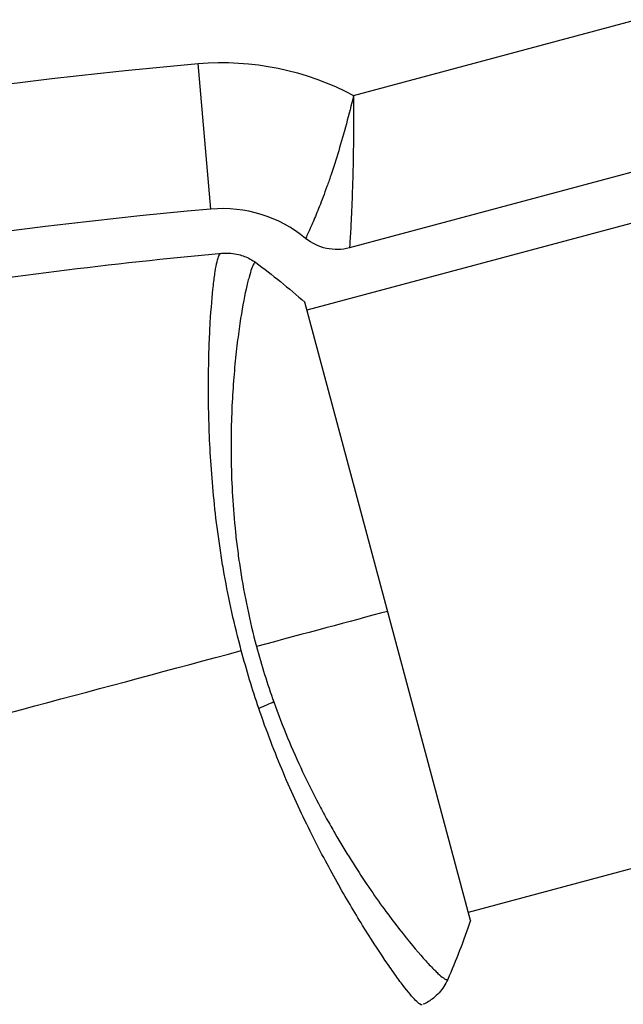
# Model space of a CAD drawing. Units: millimetres. Extents: x -3552 to 4077, y -4062 to 5184.
# Drawn here: x -463 to -426, y -934 to -874 of the extents above; entities that cross this region are included whole.
import ezdxf

# ---------------------------------------------------------------- set-up
doc = ezdxf.new("R2010")
doc.units = ezdxf.units.MM
doc.header["$LTSCALE"] = 20
doc.linetypes.add('HIDDEN', pattern=[9.525, 6.35, -3.175])
for name, color, linetype in [('2d', 230, 'Continuous'), ('AS-Free_Space', 31, 'HIDDEN'), ('AS-Free_Space_Hatch', 31, 'HIDDEN')]:
    doc.layers.add(name, color=color, linetype=linetype)

msp = doc.modelspace()

# ---------------------------------------------------------------- hatches: boundary and pattern name
at = {"layer": 'AS-Free_Space_Hatch'}
h = msp.add_hatch(dxfattribs=at)
h.set_pattern_fill('ANSI31', color=256, scale=100, angle=-30)
h.set_pattern_definition([(285, (-148, -1174.33), (306.681, 82.175), [])])
edge = h.paths.add_edge_path()
edge.add_line((-147.994, -1174.333), (-1197, -2991.265))
edge.add_arc((-2063.025, -2491.265), 1000, -120, -30, ccw=False)
edge.add_arc((-2063.025, -2491.265), 1000, 150, 240, ccw=False)
edge.add_line((-2929.051, -1991.265), (-1880.045, -174.333))
edge.add_arc((-1014.019, -674.333), 1000, 60, 150, ccw=False)
edge.add_arc((-1014.019, -674.333), 1000, -30, 60, ccw=False)

# ---------------------------------------------------------------- linework, layer by layer
at = {"layer": '2d'}
for p, q in [((-98.735, -798.864), (-445.462, -891.769)), ((-88.9, -835.569), (-435.626, -928.475)), ((-442.62, -878.688), (-387.647, -863.958)), ((-394.717, -875.067), (-442.864, -887.968)), ((-451.315, -885.61), (-452.097, -876.744)), ((-435.497, -928.957), (-445.591, -891.286)), ((-451.398, -893.36), (-451.398, -893.36)), ((-441.562, -930.065), (-441.562, -930.065))]:
    msp.add_line(p, q, dxfattribs=at)
at = {"layer": '2d', "extrusion": (0, 0, -1)}
for centre, radius, start, end in [((450.612, -893.579), 16.9, 84.9593, 118.2235), ((424.692, -1187.438), 311.9, 76.18484, 84.9593), ((443.641, -885.07), 3, 255, 309.32648)]:
    msp.add_arc(centre, radius, start, end, dxfattribs=at)
at = {"layer": '2d'}
for centre, radius, start, end in [((-450.612, -893.579), 8, 50.67352, 95.0407), ((-424.692, -1187.438), 303, 95.0407, 103.81516)]:
    msp.add_arc(centre, radius, start, end, dxfattribs=at)
at = {"layer": '2d', "extrusion": (0, 0, -1)}
msp.add_ellipse((-449.166, -915.765), major_axis=(2.826, 1.005), ratio=0.174612, start_param=0.998247, end_param=1.357534, dxfattribs=at)
at = {"layer": '2d'}
for points, knots in [([(-442.62, -878.688), (-442.759, -879.268), (-442.906, -879.846), (-443.21, -880.975), (-443.368, -881.529), (-443.686, -882.58), (-443.846, -883.079), (-444.086, -883.788), (-444.167, -884.019), (-444.324, -884.459), (-444.401, -884.669), (-444.552, -885.068), (-444.625, -885.257), (-444.767, -885.616), (-444.835, -885.785), (-445.031, -886.259), (-445.146, -886.523), (-445.337, -886.953), (-445.414, -887.118), (-445.516, -887.335), (-445.542, -887.39), (-445.542, -887.39)], [-0.00002134, -0.00002134, -0.00002134, -0.00002134, 0.00176763, 0.00176763, 0.00355659, 0.00355659, 0.00534556, 0.00534556, 0.00624004, 0.00624004, 0.00713452, 0.00713452, 0.008029, 0.008029, 0.00892349, 0.00892349, 0.01071245, 0.01071245, 0.01250142, 0.01250142, 0.01429038, 0.01429038, 0.01429038, 0.01429038]), ([(-442.62, -878.688), (-442.617, -879.287), (-442.617, -879.886), (-442.623, -881.059), (-442.629, -881.638), (-442.647, -882.741), (-442.658, -883.268), (-442.679, -884.021), (-442.687, -884.266), (-442.703, -884.737), (-442.719, -885.188), (-442.736, -885.599), (-442.754, -885.99), (-442.762, -886.175), (-442.788, -886.695), (-442.804, -886.989), (-442.832, -887.47), (-442.844, -887.657), (-442.86, -887.904), (-442.864, -887.968), (-442.864, -887.968)], [-0.00002134, -0.00002134, -0.00002134, -0.00002134, 0.00177448, 0.00177448, 0.00357031, 0.00357031, 0.00536613, 0.00536613, 0.00626404, 0.00626404, 0.00716195, 0.00805986, 0.00805986, 0.00895777, 0.00895777, 0.0107536, 0.0107536, 0.01254942, 0.01254942, 0.01434524, 0.01434524, 0.01434524, 0.01434524]), ([(-449.466, -912.513), (-449.676, -911.73), (-449.865, -910.95), (-450.209, -909.399), (-450.364, -908.627), (-450.57, -907.474), (-450.635, -907.09), (-450.756, -906.325), (-450.812, -905.943), (-450.968, -904.807), (-451.056, -904.066), (-451.202, -902.616), (-451.26, -901.908), (-451.354, -900.521), (-451.39, -899.84), (-451.465, -897.875), (-451.474, -896.664), (-451.453, -894.99), (-451.44, -894.454), (-451.403, -893.441), (-451.381, -892.967), (-451.303, -891.64), (-451.237, -890.882), (-451.131, -889.944), (-451.094, -889.664), (-451.019, -889.184), (-450.981, -888.983), (-450.903, -888.657), (-450.865, -888.533), (-450.786, -888.362), (-450.749, -888.316), (-450.708, -888.31)], [0.03880076, 0.03880076, 0.03880076, 0.03880076, 0.04122708, 0.04122708, 0.0436534, 0.0436534, 0.04486656, 0.04486656, 0.04607972, 0.04607972, 0.04850604, 0.04850604, 0.05093236, 0.05093236, 0.05335868, 0.05335868, 0.05821132, 0.05821132, 0.06063764, 0.06063764, 0.06306396, 0.06306396, 0.0679166, 0.0679166, 0.07034292, 0.07034292, 0.07276924, 0.07276924, 0.07519556, 0.07519556, 0.07762188, 0.07762188, 0.07762188, 0.07762188]), ([(-450.631, -888.297), (-450.561, -888.291), (-450.481, -888.286), (-450.302, -888.284), (-450.203, -888.287), (-449.948, -888.309), (-449.789, -888.335), (-449.387, -888.435), (-449.144, -888.53), (-448.803, -888.716), (-448.691, -888.787), (-448.585, -888.866)], [0, 0, 0, 0, 0.0280924, 0.0280924, 0.0591779, 0.0591779, 0.1075172, 0.1075172, 0.1846424, 0.1846424, 0.22429, 0.22429, 0.22429, 0.22429]), ([(-450.631, -888.297), (-450.631, -888.297), (-450.631, -888.297), (-450.631, -888.297), (-450.631, -888.297), (-450.631, -888.297)], [0.00233076358, 0.00233076358, 0.00233076358, 0.00233076358, 0.00233614505, 0.00233614505, 0.00234726556, 0.00234726556, 0.00234726556, 0.00234726556]), ([(-448.585, -888.866), (-448.587, -888.864), (-448.59, -888.863), (-448.597, -888.862), (-448.601, -888.865), (-448.612, -888.872), (-448.616, -888.875), (-448.628, -888.882), (-448.637, -888.885), (-448.666, -888.9), (-448.683, -888.92), (-448.741, -889.01), (-448.787, -889.107), (-448.885, -889.375), (-448.938, -889.545), (-449.022, -889.858), (-449.051, -889.971), (-449.111, -890.217), (-449.141, -890.35), (-449.296, -891.058), (-449.426, -891.759), (-449.614, -893.003), (-449.674, -893.45), (-449.789, -894.411), (-449.842, -894.926), (-449.983, -896.542), (-450.053, -897.72), (-450.093, -899.641), (-450.094, -900.311), (-450.069, -901.683), (-450.043, -902.385), (-449.958, -903.823), (-449.898, -904.559), (-449.779, -905.69), (-449.734, -906.073), (-449.634, -906.839), (-449.579, -907.222), (-449.399, -908.376), (-449.257, -909.149), (-448.932, -910.701), (-448.748, -911.481), (-448.538, -912.264)], [0.04049986, 0.04049986, 0.04049986, 0.04049986, 0.04112082, 0.04112082, 0.04233145, 0.04233145, 0.04293677, 0.04293677, 0.04354209, 0.04354209, 0.04475273, 0.04475273, 0.04717401, 0.04717401, 0.04959529, 0.04959529, 0.05080593, 0.05080593, 0.05201656, 0.05201656, 0.05685912, 0.05685912, 0.0592804, 0.0592804, 0.06170168, 0.06170168, 0.06654423, 0.06654423, 0.06896551, 0.06896551, 0.07138679, 0.07138679, 0.07380806, 0.07380806, 0.0750187, 0.0750187, 0.07622934, 0.07622934, 0.07865062, 0.07865062, 0.0810719, 0.0810719, 0.0810719, 0.0810719]), ([(-438.44, -934.094), (-438.475, -934.108), (-438.523, -934.091), (-438.657, -934.004), (-438.738, -933.932), (-439.031, -933.635), (-439.287, -933.329), (-439.762, -932.707), (-439.935, -932.472), (-440.303, -931.956), (-440.499, -931.674), (-441.119, -930.758), (-441.576, -930.054), (-442.32, -928.854), (-442.575, -928.432), (-443.094, -927.552), (-443.358, -927.094), (-444.163, -925.66), (-444.714, -924.626), (-445.548, -922.945), (-445.826, -922.366), (-446.37, -921.183), (-446.638, -920.577), (-447.163, -919.333), (-447.42, -918.696), (-447.92, -917.388), (-448.164, -916.715), (-448.396, -916.035)], [-0.00000006, -0.00000006, -0.00000006, -0.00000006, 0.00219288, 0.00219288, 0.00438582, 0.00438582, 0.0087717, 0.0087717, 0.01096464, 0.01096464, 0.01315758, 0.01315758, 0.01754347, 0.01754347, 0.01973641, 0.01973641, 0.02192935, 0.02192935, 0.02631523, 0.02631523, 0.02850817, 0.02850817, 0.03070111, 0.03070111, 0.03289405, 0.03289405, 0.03508699, 0.03508699, 0.03508699, 0.03508699]), ([(-447.487, -915.636), (-447.22, -916.384), (-446.934, -917.121), (-446.344, -918.542), (-446.039, -919.229), (-445.411, -920.562), (-445.089, -921.207), (-444.595, -922.145), (-444.428, -922.454), (-444.095, -923.057), (-443.929, -923.351), (-443.1, -924.787), (-442.442, -925.823), (-441.49, -927.232), (-441.178, -927.679), (-440.572, -928.516), (-440.281, -928.904), (-439.451, -929.982), (-438.954, -930.587), (-438.416, -931.2), (-438.312, -931.316), (-438.116, -931.53), (-438.023, -931.63), (-437.76, -931.906), (-437.607, -932.059), (-437.342, -932.305), (-437.231, -932.4), (-437.098, -932.494), (-437.059, -932.518), (-436.995, -932.552), (-436.969, -932.562), (-436.936, -932.561), (-436.926, -932.559), (-436.912, -932.558), (-436.906, -932.559), (-436.893, -932.559), (-436.888, -932.559), (-436.883, -932.556), (-436.881, -932.553), (-436.88, -932.551)], [0.08462881, 0.08462881, 0.08462881, 0.08462881, 0.08705078, 0.08705078, 0.08947276, 0.08947276, 0.09189473, 0.09189473, 0.09310572, 0.09310572, 0.09431671, 0.09431671, 0.09916066, 0.09916066, 0.10158263, 0.10158263, 0.10400461, 0.10400461, 0.10884856, 0.10884856, 0.11005954, 0.11005954, 0.11127053, 0.11127053, 0.11369251, 0.11369251, 0.11611448, 0.11611448, 0.11732547, 0.11732547, 0.11853646, 0.11853646, 0.11914195, 0.11914195, 0.11974744, 0.11974744, 0.12095843, 0.12095843, 0.12162508, 0.12162508, 0.12162508, 0.12162508]), ([(-436.88, -932.551), (-437.01, -932.847), (-437.191, -933.125), (-437.514, -933.48), (-437.63, -933.588), (-437.851, -933.765), (-437.953, -933.836), (-438.163, -933.965), (-438.273, -934.023), (-438.368, -934.066)], [0, 0, 0, 0, 0.0971513, 0.0971513, 0.1448169, 0.1448169, 0.1834669, 0.1834669, 0.2252164, 0.2252164, 0.2252164, 0.2252164])]:
    msp.add_open_spline(points, degree=3, knots=knots, dxfattribs=at)
for points in [[(-470.804, -890.825), (-464.113, -889.752), (-457.382, -888.909), (-450.632, -888.297)], [(-450.708, -888.31), (-450.654, -888.303), (-450.637, -888.298), (-450.631, -888.297)], [(-448.585, -888.866), (-448.585, -888.866), (-448.585, -888.866), (-448.585, -888.866)], [(-448.585, -888.866), (-447.582, -889.601), (-446.559, -890.424), (-445.591, -891.286)], [(-440.544, -910.122), (-442.876, -910.747), (-445.567, -911.468), (-448.538, -912.264)], [(-474.729, -919.282), (-466.245, -917.008), (-457.816, -914.75), (-449.466, -912.513)], [(-448.396, -916.035), (-448.788, -914.884), (-449.145, -913.71), (-449.466, -912.513)], [(-448.538, -912.264), (-448.23, -913.414), (-447.878, -914.537), (-447.487, -915.636)], [(-435.497, -928.957), (-435.904, -930.188), (-436.379, -931.413), (-436.88, -932.551)]]:
    msp.add_open_spline(points, degree=3, dxfattribs=at)
at = {"layer": 'AS-Free_Space'}
msp.add_lwpolyline([(-147.994, -1174.333), (-1197, -2991.265, -0.414214), (-2563.025, -3357.29, -0.414214), (-2929.051, -1991.265), (-1880.045, -174.333, -0.414214), (-514.019, 191.692, -0.414214)], format="xyb", close=True, dxfattribs=at)

doc.saveas('drawing.dxf')
